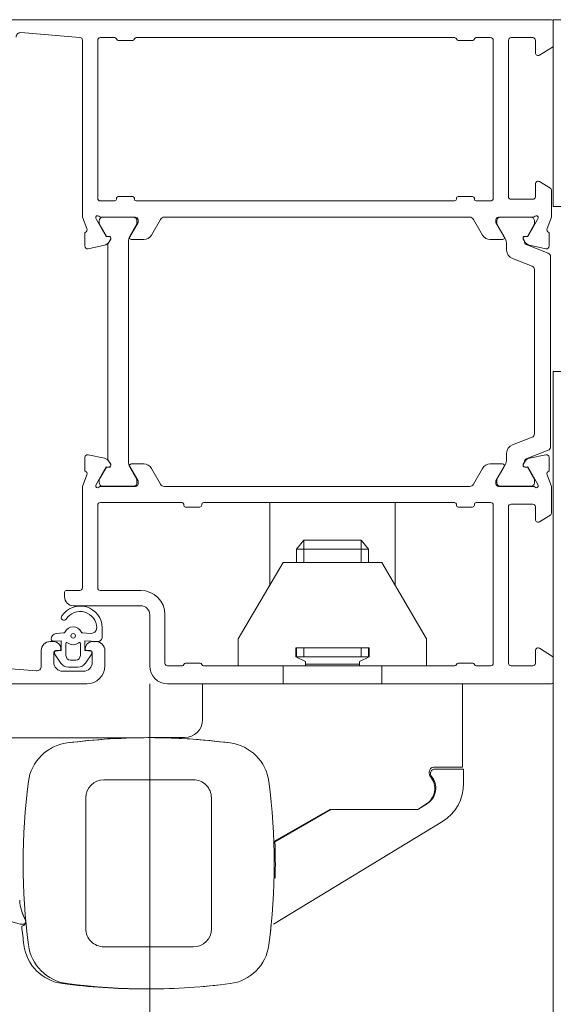
# Model space of a CAD drawing. Units: millimetres. Extents: x -81795.2 to -81776.8, y -87169 to -87138.9.
# Drawn here: x -81789.7 to -81789.7, y -87151.2 to -87151.1 of the extents above; entities that cross this region are included whole.
import ezdxf

# ---------------------------------------------------------------- set-up
doc = ezdxf.new("R2010")
doc.units = ezdxf.units.MM
doc.linetypes.add('HIDDEN2', pattern=[0.1875, 0.125, -0.0625])
doc.layers.add('ARQ.00.CAIXILHOS', color=157, linetype='Continuous', lineweight=0)
doc.layers.add('ARQ.00.VAOS SISTEMA ABERTURA', color=171, linetype='HIDDEN2')

msp = doc.modelspace()

# ---------------------------------------------------------------- linework, layer by layer
at = {"layer": 'ARQ.00.CAIXILHOS'}
for p, q in [((-81789.71167939049, -87151.09482631061), (-81789.72417939048, -87151.09482631064)), ((-81789.65937939048, -87151.0948263106), (-81789.71167939049, -87151.09482631061)), ((-81789.65917939047, -87151.09771492703), (-81789.65917939047, -87151.09502631059)), ((-81789.71853898394, -87151.09627012585), (-81789.71195514656, -87151.09680393185)), ((-81789.71167939049, -87151.09710295063), (-81789.71167939049, -87151.11682631061)), ((-81789.70997939046, -87151.1147263106), (-81789.70997939046, -87151.0971263106)), ((-81789.70967939046, -87151.09682631059), (-81789.70807939048, -87151.09682631059)), ((-81789.70769209212, -87151.0971263106), (-81789.70606668881, -87151.0971263106)), ((-81789.70567939046, -87151.09682631059), (-81789.67017939046, -87151.09682631059)), ((-81789.66979209213, -87151.0971263106), (-81789.6681666888, -87151.0971263106)), ((-81789.66777939048, -87151.09682631059), (-81789.66617939046, -87151.09682631059)), ((-81789.66587939046, -87151.0971263106), (-81789.66587939046, -87151.1147263106)), ((-81789.66417939049, -87151.1067263106), (-81789.66417939049, -87151.0971263106)), ((-81789.66387939049, -87151.09682631059), (-81789.66147939046, -87151.09682631059)), ((-81789.66117939046, -87151.0971263106), (-81789.66117939046, -87151.09852631061)), ((-81789.66072143026, -87151.09878135679), (-81789.65927408366, -87151.09788495785)), ((-81789.66417939049, -87151.1087263106), (-81789.66417939049, -87151.1067263106)), ((-81789.66417939049, -87151.11456048938), (-81789.66417939049, -87151.1087263106)), ((-81789.65947408367, -87151.11364379544), (-81789.66072143026, -87151.11287126438)), ((-81789.66117939046, -87151.1131263106), (-81789.66117939046, -87151.11456048938)), ((-81789.65937939048, -87151.11682631061), (-81789.65937939048, -87151.11381382626)), ((-81789.70807939048, -87151.11502631061), (-81789.70967939046, -87151.11502631061)), ((-81789.70787939047, -87151.1147263106), (-81789.70787939047, -87151.11482631059)), ((-81789.70607939047, -87151.11452631057), (-81789.70767939049, -87151.11452631057)), ((-81789.70587939049, -87151.11482631059), (-81789.70587939049, -87151.1147263106)), ((-81789.67017939046, -87151.11502631061), (-81789.70567939046, -87151.11502631061)), ((-81789.66997939048, -87151.1147263106), (-81789.66997939048, -87151.11482631059)), ((-81789.66817939049, -87151.11452631057), (-81789.66977939046, -87151.11452631057)), ((-81789.66797939046, -87151.11482631059), (-81789.66797939046, -87151.1147263106)), ((-81789.66617939046, -87151.11502631061), (-81789.66777939048, -87151.11502631061)), ((-81789.66147939046, -87151.11482631059), (-81789.66387939049, -87151.11482631059)), ((-81789.71167939049, -87151.11682631061), (-81789.71118466421, -87151.11810839652)), ((-81789.71012803612, -87151.11710227281), (-81789.71018009282, -87151.11693071875)), ((-81789.70904347167, -87151.1189881165), (-81789.71012803612, -87151.11710227281)), ((-81789.70980578368, -87151.1172263106), (-81789.70980578368, -87151.11758631057)), ((-81789.70963217688, -87151.11682631061), (-81789.7057793905, -87151.11682631061)), ((-81789.70591690174, -87151.1168363106), (-81789.70949466561, -87151.1168363106)), ((-81789.70547939048, -87151.11742631058), (-81789.70640315089, -87151.1190263106)), ((-81789.70560578367, -87151.11758631057), (-81789.70560578367, -87151.1172263106)), ((-81789.70547939048, -87151.11712631061), (-81789.70547939048, -87151.11742631058)), ((-81789.70397827978, -87151.11882631059), (-81789.70296791679, -87151.1170763106)), ((-81789.70253490409, -87151.11682631061), (-81789.66852387686, -87151.11682631061)), ((-81789.66809086414, -87151.1170763106), (-81789.66708050118, -87151.11882631059)), ((-81789.6655793905, -87151.11742631058), (-81789.6655793905, -87151.11712631061)), ((-81789.66465563004, -87151.1190263106), (-81789.6655793905, -87151.11742631058)), ((-81789.66548451284, -87151.1172363106), (-81789.66547537691, -87151.11758108856)), ((-81789.66527939048, -87151.11682631061), (-81789.66142660407, -87151.11682631061)), ((-81789.66168451283, -87151.1168363106), (-81789.66508451283, -87151.1168363106)), ((-81789.66093074484, -87151.11710227281), (-81789.66201530927, -87151.1189881165)), ((-81789.66128451285, -87151.11758631057), (-81789.66128451285, -87151.1172363106)), ((-81789.66087868813, -87151.11693071875), (-81789.66093074484, -87151.11710227281)), ((-81789.65987411673, -87151.11810839652), (-81789.65937939048, -87151.11682631061)), ((-81789.71141657767, -87151.1185382953), (-81789.71141666138, -87151.12004265313)), ((-81789.71136873192, -87151.1185237769), (-81789.71141657767, -87151.1185382953)), ((-81789.70980578368, -87151.11758631057), (-81789.70901378477, -87151.11896744746)), ((-81789.70639677158, -87151.11896568036), (-81789.70560578367, -87151.11758631057)), ((-81789.66547537691, -87151.11758108856), (-81789.66453667278, -87151.11922334199)), ((-81789.66207651375, -87151.11896744746), (-81789.66128451285, -87151.11758631057)), ((-81789.65964220326, -87151.1185382953), (-81789.65969004901, -87151.1185237769)), ((-81789.65964211957, -87151.12004265313), (-81789.65964220326, -87151.1185382953)), ((-81789.70872171393, -87151.11897755513), (-81789.70904347167, -87151.1189881165)), ((-81789.70901378477, -87151.11896744746), (-81789.70874666826, -87151.11896744746)), ((-81789.70869089411, -87151.11955639369), (-81789.70853876021, -87151.1192717114)), ((-81789.70852994637, -87151.11928813292), (-81789.70868440988, -87151.11956198557)), ((-81789.70655578366, -87151.13182631061), (-81789.70655578366, -87151.11956262605)), ((-81789.70622994583, -87151.11932631061), (-81789.70484430518, -87151.11932631061)), ((-81789.66621447576, -87151.11932631061), (-81789.66482883514, -87151.11932631061)), ((-81789.66238682384, -87151.11952263054), (-81789.6625254936, -87151.11928244746)), ((-81789.66252002075, -87151.1192717114), (-81789.66236788683, -87151.11955639369)), ((-81789.66234362827, -87151.11896744746), (-81789.66207651375, -87151.11896744746)), ((-81789.66201530927, -87151.1189881165), (-81789.662337067, -87151.11897755513)), ((-81789.71104500441, -87151.1203436492), (-81789.70923177394, -87151.11996220259)), ((-81789.70885578368, -87151.11979156172), (-81789.70885578368, -87151.13182631061)), ((-81789.66438451283, -87151.1198580508), (-81789.66438451283, -87151.12050889457)), ((-81789.65973985082, -87151.12085009982), (-81789.66220911329, -87151.11989224302)), ((-81789.661827007, -87151.11996220259), (-81789.66001377653, -87151.1203436492)), ((-81789.66374616761, -87151.12144120668), (-81789.66153985093, -87151.12229706277)), ((-81789.65948451283, -87151.13182631061), (-81789.65948451283, -87151.12122302459)), ((-81789.66128451285, -87151.12266998757), (-81789.66128451285, -87151.13182631061)), ((-81789.70885578368, -87151.13182631061), (-81789.70885578368, -87151.14386105949)), ((-81789.70655578366, -87151.14408999513), (-81789.70655578366, -87151.13182631061)), ((-81789.66128451285, -87151.13182631061), (-81789.66128451285, -87151.14098263359)), ((-81789.65948451283, -87151.14242959658), (-81789.65948451283, -87151.13182631061)), ((-81789.66153985093, -87151.14135555844), (-81789.66374616761, -87151.1422114145)), ((-81789.71141666138, -87151.14360996809), (-81789.71141657767, -87151.14511432586)), ((-81789.70923177394, -87151.14369041857), (-81789.71104500441, -87151.14330897196)), ((-81789.66438451283, -87151.14314372659), (-81789.66438451283, -87151.14379457035)), ((-81789.66220911329, -87151.14376037818), (-81789.65973985082, -87151.14280252138)), ((-81789.66001377653, -87151.14330897196), (-81789.661827007, -87151.14369041857)), ((-81789.65964220326, -87151.14511432586), (-81789.65964211957, -87151.14360996809)), ((-81789.71012803612, -87151.1465503484), (-81789.70904347167, -87151.14466450471)), ((-81789.70901378477, -87151.1446851737), (-81789.70980578368, -87151.14606631058)), ((-81789.70904347167, -87151.14466450471), (-81789.70872171393, -87151.14467506607)), ((-81789.70874666826, -87151.1446851737), (-81789.70901378477, -87151.1446851737)), ((-81789.70853876021, -87151.14438090975), (-81789.70869089411, -87151.14409622748)), ((-81789.70868440988, -87151.14409063563), (-81789.70852994637, -87151.14436448824)), ((-81789.70640315089, -87151.1446263106), (-81789.70547939048, -87151.1462263106)), ((-81789.70560578367, -87151.14606631058), (-81789.70639677158, -87151.14468694085)), ((-81789.70484430518, -87151.1443263106), (-81789.70622994583, -87151.1443263106)), ((-81789.70296791679, -87151.14657631061), (-81789.70397827978, -87151.14482631057)), ((-81789.66708050118, -87151.14482631057), (-81789.66809086414, -87151.14657631061)), ((-81789.66482883514, -87151.1443263106), (-81789.66621447576, -87151.1443263106)), ((-81789.6655793905, -87151.1462263106), (-81789.66465563004, -87151.1446263106)), ((-81789.66453667278, -87151.14442927917), (-81789.66547537691, -87151.14607153265)), ((-81789.6625254936, -87151.1443701737), (-81789.66238682384, -87151.14412999066)), ((-81789.66238649152, -87151.14413104167), (-81789.66252002075, -87151.14438090975)), ((-81789.6623860559, -87151.14413239936), (-81789.66238649152, -87151.14413104167)), ((-81789.66207651375, -87151.1446851737), (-81789.66234362827, -87151.1446851737)), ((-81789.662337067, -87151.14467506607), (-81789.66201530927, -87151.14466450471)), ((-81789.66128451285, -87151.14606631058), (-81789.66207651375, -87151.1446851737)), ((-81789.66201530927, -87151.14466450471), (-81789.66093074484, -87151.1465503484)), ((-81789.71118466421, -87151.1455442247), (-81789.71167939049, -87151.1468263106)), ((-81789.71141657767, -87151.14511432586), (-81789.71136873192, -87151.1451288443)), ((-81789.65937939048, -87151.1468263106), (-81789.65987411673, -87151.1455442247)), ((-81789.65969004901, -87151.1451288443), (-81789.65964220326, -87151.14511432586)), ((-81789.71167939049, -87151.1468263106), (-81789.71167939049, -87151.1581263106)), ((-81789.71018009282, -87151.14672190245), (-81789.71012803612, -87151.1465503484)), ((-81789.70980578368, -87151.14606631058), (-81789.70980578368, -87151.1464263106)), ((-81789.7057793905, -87151.1468263106), (-81789.70963217688, -87151.1468263106)), ((-81789.70949466561, -87151.1468163106), (-81789.70591690174, -87151.1468163106)), ((-81789.70560578367, -87151.1464263106), (-81789.70560578367, -87151.14606631058)), ((-81789.70547939048, -87151.1462263106), (-81789.70547939048, -87151.1465263106)), ((-81789.66852387686, -87151.1468263106), (-81789.70253490409, -87151.1468263106)), ((-81789.6655793905, -87151.1465263106), (-81789.6655793905, -87151.1462263106)), ((-81789.66547537691, -87151.14607153265), (-81789.66548451284, -87151.1464163106)), ((-81789.66142660407, -87151.1468263106), (-81789.66527939048, -87151.1468263106)), ((-81789.66508451283, -87151.1468163106), (-81789.66168451283, -87151.1468163106)), ((-81789.66128451285, -87151.1464163106), (-81789.66128451285, -87151.14606631058)), ((-81789.66093074484, -87151.1465503484), (-81789.66087868813, -87151.14672190245)), ((-81789.65937939048, -87151.14983879491), (-81789.65937939048, -87151.1468263106)), ((-81789.70997939046, -87151.1581263106), (-81789.70997939046, -87151.1489263106)), ((-81789.70967939046, -87151.1486263106), (-81789.7005779143, -87151.1486263106)), ((-81789.70037791428, -87151.14882631059), (-81789.70037791428, -87151.1489263106)), ((-81789.7001779143, -87151.14912631059), (-81789.69857791429, -87151.14912631059)), ((-81789.69837791429, -87151.1489263106), (-81789.69837791429, -87151.14882631059)), ((-81789.69817791428, -87151.1486263106), (-81789.67017939046, -87151.1486263106)), ((-81789.69080110802, -87151.14862631004), (-81789.69080110802, -87151.15787631003)), ((-81789.69080110802, -87151.14862631004), (-81789.67680110804, -87151.14862631004)), ((-81789.67680110804, -87151.14862631004), (-81789.67680110804, -87151.15787631909)), ((-81789.66997939048, -87151.14882631059), (-81789.66997939048, -87151.1489263106)), ((-81789.66977939046, -87151.14912631059), (-81789.66817939049, -87151.14912631059)), ((-81789.66797939046, -87151.1489263106), (-81789.66797939046, -87151.14882631059)), ((-81789.66777939048, -87151.1486263106), (-81789.66617939046, -87151.1486263106)), ((-81789.66587939046, -87151.1489263106), (-81789.66587939046, -87151.1665263106)), ((-81789.66417939049, -87151.1549263106), (-81789.66417939049, -87151.1490921318)), ((-81789.66387939049, -87151.14882631059), (-81789.66147939046, -87151.14882631059)), ((-81789.66117939046, -87151.1490921318), (-81789.66117939046, -87151.1505263106)), ((-81789.66072143026, -87151.15078135682), (-81789.65947408367, -87151.15000882573)), ((-81789.68700110499, -87151.15282571041), (-81789.68780110804, -87151.1538257104)), ((-81789.68060111107, -87151.15282571041), (-81789.68700110499, -87151.15282571041)), ((-81789.68700110499, -87151.15282571041), (-81789.68700110499, -87151.15532631002)), ((-81789.67980110802, -87151.1538257104), (-81789.68060111107, -87151.15282571041)), ((-81789.68060111107, -87151.15532631002), (-81789.68060111107, -87151.15282571041)), ((-81789.68780110804, -87151.1538257104), (-81789.68780110804, -87151.15532631002)), ((-81789.67980110802, -87151.1538257104), (-81789.68780110804, -87151.1538257104)), ((-81789.67980110802, -87151.1538257104), (-81789.67980110802, -87151.15532631002)), ((-81789.68930110802, -87151.15532631002), (-81789.69430110803, -87151.16382631)), ((-81789.67830111565, -87151.15532631002), (-81789.68930110802, -87151.15532631002)), ((-81789.67330110802, -87151.16382631), (-81789.67830111565, -87151.15532631002)), ((-81789.66417939049, -87151.15692631058), (-81789.66417939049, -87151.1549263106)), ((-81789.66417939049, -87151.1665263106), (-81789.66417939049, -87151.15692631058)), ((-81789.69080110802, -87151.15787631003), (-81789.69080110802, -87151.15787631003)), ((-81789.67680110804, -87151.15787631909), (-81789.67680110804, -87151.15787631003)), ((-81789.71367939046, -87151.15862631059), (-81789.71367939046, -87151.15912631058)), ((-81789.71197939047, -87151.1584263106), (-81789.71347939048, -87151.1584263106)), ((-81789.70517791354, -87151.1584263106), (-81789.70967939046, -87151.1584263106)), ((-81789.71267939046, -87151.16012631058), (-81789.70517791428, -87151.16012631058)), ((-81789.7041779143, -87151.1611263106), (-81789.7041779143, -87151.1668263106)), ((-81789.7024779143, -87151.1665263106), (-81789.7024779143, -87151.16112630986)), ((-81789.71461583856, -87151.16323689035), (-81789.71378153104, -87151.16316389789)), ((-81789.71461583856, -87151.16323689041), (-81789.71378153104, -87151.16316389795)), ((-81789.71164555919, -87151.16316389789), (-81789.71081583855, -87151.16323648904)), ((-81789.71164555919, -87151.16316389795), (-81789.71081583855, -87151.1632364891)), ((-81789.70946354512, -87151.16259292194), (-81789.70946354512, -87151.16361220102)), ((-81789.70946354512, -87151.162592922), (-81789.70946354512, -87151.16361220107)), ((-81789.71487939046, -87151.16412631056), (-81789.7152793905, -87151.16412631056)), ((-81789.71516354514, -87151.16386960262), (-81789.71516354514, -87151.16383460717)), ((-81789.71516354514, -87151.16386960268), (-81789.71516354514, -87151.16383460723)), ((-81789.7140578137, -87151.16405113913), (-81789.71494611396, -87151.16406884158)), ((-81789.7140578137, -87151.16405113917), (-81789.71494611396, -87151.16406884164)), ((-81789.7140578137, -87151.16511840567), (-81789.7140578137, -87151.16405113913)), ((-81789.7140578137, -87151.16511840573), (-81789.7140578137, -87151.16405113917)), ((-81789.71351354511, -87151.16567639109), (-81789.71351354511, -87151.16432491923)), ((-81789.71351354511, -87151.16567639115), (-81789.71351354511, -87151.16432491927)), ((-81789.7119135451, -87151.16432491923), (-81789.7119135451, -87151.16567639109)), ((-81789.7119135451, -87151.16432491927), (-81789.7119135451, -87151.16567639115)), ((-81789.71000712298, -87151.16411029837), (-81789.71140047483, -87151.16405576665)), ((-81789.71140047483, -87151.16405576665), (-81789.71140047483, -87151.1651230332)), ((-81789.71000712298, -87151.16411029843), (-81789.71140047483, -87151.16405576671)), ((-81789.71140047483, -87151.16405576671), (-81789.71140047483, -87151.16512303324)), ((-81789.71017939047, -87151.16412631056), (-81789.71057939048, -87151.16412631056)), ((-81789.71037936497, -87151.16412631054), (-81789.71037936497, -87151.16412631054)), ((-81789.71037936497, -87151.16412631058), (-81789.71037936497, -87151.16412631058)), ((-81789.7103526269, -87151.16416882392), (-81789.7103526269, -87151.16416882392)), ((-81789.69430110803, -87151.16382631), (-81789.69430110803, -87151.16682631003)), ((-81789.67330110802, -87151.16682631003), (-81789.67330110802, -87151.16382632528)), ((-81789.71627939046, -87151.16512631057), (-81789.71627939046, -87151.16688413068)), ((-81789.71487939046, -87151.16642631053), (-81789.71487939046, -87151.16532631054)), ((-81789.71407862661, -87151.1665334181), (-81789.71478466259, -87151.16548076022)), ((-81789.71407862661, -87151.16653341816), (-81789.71478466259, -87151.16548076026)), ((-81789.71467939048, -87151.16512631057), (-81789.71427939048, -87151.16512631057)), ((-81789.71466530891, -87151.16518404336), (-81789.7140578137, -87151.16511840567)), ((-81789.71466530891, -87151.16518404342), (-81789.7140578137, -87151.16511840573)), ((-81789.71140047483, -87151.1651230332), (-81789.71076178132, -87151.16518404336)), ((-81789.71140047483, -87151.16512303324), (-81789.71076178132, -87151.16518404342)), ((-81789.71064242763, -87151.16548076022), (-81789.71134846362, -87151.1665334181)), ((-81789.71064242763, -87151.16548076026), (-81789.71134846362, -87151.16653341816)), ((-81789.71117939046, -87151.16512631057), (-81789.71077939046, -87151.16512631057)), ((-81789.71057939048, -87151.16532631054), (-81789.71057939048, -87151.16642631053)), ((-81789.70917939048, -87151.16682631054), (-81789.70917939048, -87151.16512631057)), ((-81789.6879011065, -87151.16582631003), (-81789.6879011065, -87151.16482631002)), ((-81789.6879011065, -87151.16482631002), (-81789.67970110955, -87151.16482631002)), ((-81789.68780110804, -87151.16482631002), (-81789.68780110804, -87151.16582959834)), ((-81789.68700110499, -87151.16482631002), (-81789.68700110499, -87151.16582959834)), ((-81789.68060111107, -87151.16582959834), (-81789.68060111107, -87151.16482631002)), ((-81789.67980110802, -87151.16482631002), (-81789.67980110802, -87151.16582959834)), ((-81789.67970110955, -87151.16482631002), (-81789.67970110955, -87151.16582631003)), ((-81789.66117939046, -87151.1651263106), (-81789.66117939046, -87151.1665263106)), ((-81789.65927408366, -87151.16576766336), (-81789.66072143026, -87151.16487126437)), ((-81789.71241354512, -87151.16617639108), (-81789.71301354512, -87151.16617639108)), ((-81789.71241354512, -87151.16617639114), (-81789.71301354512, -87151.16617639114)), ((-81789.7005779143, -87151.1668263106), (-81789.70217791428, -87151.1668263106)), ((-81789.69856521263, -87151.1665263106), (-81789.70019061594, -87151.1665263106)), ((-81789.67017939046, -87151.1668263106), (-81789.69817791428, -87151.1668263106)), ((-81789.69430110803, -87151.16682631003), (-81789.68680110802, -87151.16682631003)), ((-81789.68930110802, -87151.16682631003), (-81789.68930110802, -87151.16882571038)), ((-81789.68680110802, -87151.16632631002), (-81789.6879011065, -87151.16582631003)), ((-81789.67970834386, -87151.16582959834), (-81789.68789387221, -87151.16582959834)), ((-81789.68680110802, -87151.16682631003), (-81789.68680110802, -87151.16632631002)), ((-81789.68080110804, -87151.16662959833), (-81789.68680110802, -87151.16662959833)), ((-81789.67970110955, -87151.16582631003), (-81789.68080110804, -87151.16632631002)), ((-81789.68080110804, -87151.16632631002), (-81789.68080110804, -87151.16682631003)), ((-81789.68080110804, -87151.16682631003), (-81789.67330110802, -87151.16682631003)), ((-81789.67830110804, -87151.16882571038), (-81789.67830110804, -87151.16682631003)), ((-81789.6681666888, -87151.1665263106), (-81789.66979209213, -87151.1665263106)), ((-81789.66617939046, -87151.1668263106), (-81789.66777939048, -87151.1668263106)), ((-81789.66147939046, -87151.1668263106), (-81789.66387939049, -87151.1668263106)), ((-81789.65917939047, -87151.16862631058), (-81789.65917939047, -87151.16593769417)), ((-81789.716819797, -87151.16738249535), (-81789.72340363439, -87151.16684868935)), ((-81789.71157939047, -87151.16742631055), (-81789.71387939047, -87151.16742631055)), ((-81789.71217895797, -87151.16697639108), (-81789.71324813225, -87151.16697639108)), ((-81789.71217895797, -87151.16697639112), (-81789.71324813225, -87151.16697639112)), ((-81789.72367939046, -87151.16882631059), (-81789.71117939046, -87151.16882631056)), ((-81789.70417791439, -87151.16882631053), (-81789.70417791439, -87152.06882631058)), ((-81789.70217791428, -87151.16882631059), (-81789.65937939048, -87151.16882631059)), ((-81789.6982989459, -87151.17282628783), (-81789.69829893066, -87151.16882631053)), ((-81789.69829893066, -87151.16882631053), (-81789.68930110802, -87151.16882631053)), ((-81789.68930110802, -87151.16882571038), (-81789.67830110804, -87151.16882571038)), ((-81789.6838033099, -87151.1688263603), (-81789.6838033099, -87151.16882571038)), ((-81789.6838033099, -87151.16882571038), (-81789.6838033099, -87151.16882571038)), ((-81789.67830110804, -87151.16882631053), (-81789.66930330994, -87151.16882631053)), ((-81789.66930330994, -87151.16882631053), (-81789.6693033557, -87151.17812645111)), ((-81789.7323033557, -87151.17482823331), (-81789.70479903746, -87151.17482853851)), ((-81789.7037989459, -87151.17482628018), (-81789.70029894591, -87151.17482624967)), ((-81789.6730033679, -87151.17862641296), (-81789.67300335265, -87151.17882639465)), ((-81789.6693033557, -87151.17812645111), (-81789.67250335265, -87151.1781264206)), ((-81789.66917686033, -87151.17832646331), (-81789.67237685728, -87151.1783264328)), ((-81789.66917686033, -87151.17991740568), (-81789.66917686033, -87151.17832646331)), ((-81789.69929906799, -87151.17952684173), (-81789.70929906798, -87151.17952680356)), ((-81789.71129905272, -87151.18152680359), (-81789.71129935789, -87151.19612677915)), ((-81789.69729932738, -87151.1961269165), (-81789.69729906798, -87151.1815269104)), ((-81789.67321703673, -87151.1821476303), (-81789.67430338621, -87151.18282642517)), ((-81789.68410338927, -87151.18282635648), (-81789.6903406024, -87151.18641402585)), ((-81789.68397687864, -87151.182826387), (-81789.69022111082, -87151.1864184509)), ((-81789.67430338621, -87151.18282642517), (-81789.68410338927, -87151.18282635648)), ((-81789.67430338621, -87151.18282642517), (-81789.68397687864, -87151.182826387)), ((-81789.67338407467, -87151.18225196228), (-81789.67430338621, -87151.18282642517)), ((-81789.71861477233, -87151.19562655792), (-81789.75968162109, -87151.18370873413)), ((-81789.69037684203, -87151.19562633666), (-81789.67152729369, -87151.18415760952)), ((-81789.7183490863, -87151.19562655792), (-81789.71861477233, -87151.19562655792)), ((-81789.70929932738, -87151.19812680967), (-81789.69929934262, -87151.1981268478)), ((-81789.70430330992, -87151.20282670743), (-81789.70480324888, -87151.20282670743))]:
    msp.add_line(p, q, dxfattribs=at)
for points in [[(-81789.65499841594, -87151.1182254868), (-81789.65817939048, -87151.11932042618), (-81789.65817939048, -87151.11562631052), (-81789.65917939047, -87151.11562631052), (-81789.65917939047, -87151.09482631052), (-81789.61917939047, -87151.09482631052), (-81789.61917939047, -87151.11562631052), (-81789.62017939048, -87151.11562631052), (-81789.62017939048, -87151.11932042618), (-81789.623360365, -87151.1182254868)], [(-81789.65817938794, -87151.13402631573), (-81789.65917939047, -87151.13402631601), (-81789.65917939047, -87151.21482631053), (-81789.61917939047, -87151.21482631052), (-81789.61917939047, -87151.13402631601), (-81789.620179393, -87151.13402631573)]]:
    msp.add_lwpolyline(points, dxfattribs=at)
for centre in [(-81789.71271354512, -87151.16347639106), (-81789.71271354512, -87151.16347639114)]:
    msp.add_circle(centre, 0.0002499999999999999, dxfattribs=at)
for centre, radius, start, end in [((-81789.65937939048, -87151.09502631059), 0.0002000000000000969, 0, 90), ((-81789.7185793905, -87151.09676849048), 0.0004999999999999684, 85.36469817593408, 180), ((-81789.71197939047, -87151.09710295063), 0.0002999999999998609, 0, 85.36469817593408), ((-81789.70967939046, -87151.0971263106), 0.0002999999999999367, 90, 180), ((-81789.70807939048, -87151.0970263106), 0.0001999999999997869, 14.47751208734267, 90), ((-81789.70769209212, -87151.0969263106), 0.0002000000000000083, 194.4775120873426, 270), ((-81789.70606668881, -87151.0969263106), 0.0001999999999999868, 270, 345.5224879126572), ((-81789.70567939046, -87151.0970263106), 0.0001999999999998312, 90, 165.5224879126573), ((-81789.67017939046, -87151.0970263106), 0.0002000000000001247, 14.47751208734267, 90), ((-81789.66979209213, -87151.0969263106), 0.00019999999999975, 194.4775120873426, 270), ((-81789.6681666888, -87151.0969263106), 0.0002000000000000083, 270, 345.5224879126572), ((-81789.66777939048, -87151.0970263106), 0.0002000000000000071, 90, 165.5224879126573), ((-81789.66617939046, -87151.0971263106), 0.0002999999999999937, 0, 90), ((-81789.66387939049, -87151.0971263106), 0.0003000000000001249, 90, 180), ((-81789.66147939046, -87151.0971263106), 0.0002999999999998976, 0, 90), ((-81789.65937939048, -87151.09771492703), 0.000199999999999947, 301.7715707812238, 0), ((-81789.66087939047, -87151.09852631061), 0.0003000000000001861, 180, 301.7715707812238), ((-81789.66087939047, -87151.1131263106), 0.0002999999999999837, 58.22842921877623, 180), ((-81789.65957939047, -87151.11381382626), 0.0002000000000002691, 0, 58.22842921877623), ((-81789.70967939046, -87151.1147263106), 0.0002999999999998443, 180, 270), ((-81789.70807939048, -87151.11482631059), 0.0002000000000001592, 270, 0), ((-81789.70767939049, -87151.1147263106), 0.0001999999999999317, 90, 180), ((-81789.70607939047, -87151.1147263106), 0.0002000000000001733, 0, 90), ((-81789.70567939046, -87151.11482631059), 0.0001999999999999389, 180, 270), ((-81789.67017939046, -87151.11482631059), 0.0002000000000001662, 270, 0), ((-81789.66977939046, -87151.1147263106), 0.0001999999999998891, 90, 180), ((-81789.66817939049, -87151.1147263106), 0.0002000000000001592, 0, 90), ((-81789.66777939048, -87151.11482631059), 0.0001999999999999317, 180, 270), ((-81789.66617939046, -87151.1147263106), 0.0003000000000000716, 270, 0), ((-81789.66391863163, -87151.11456839998), 0.0002608788029312288, 178.2623584573531, 278.6512158207344), ((-81789.6614401493, -87151.11456839998), 0.0002608788029309688, 261.3487841792654, 1.737641542646868), ((-81789.70999562513, -87151.11686391615), 0.0001961910232681447, 41.23949196778789, 199.9072058781705), ((-81789.70963217688, -87151.11652631061), 0.0003000000000001144, 223.9674464345952, 270), ((-81789.70940578368, -87151.1172263106), 0.0004000000000000925, 102.8385683208722, 180), ((-81789.70600578366, -87151.1172263106), 0.0003999999999996657, 0, 77.16143167912784), ((-81789.7057793905, -87151.11712631061), 0.0003000000000001076, 0, 90), ((-81789.70253490409, -87151.11732631059), 0.0005000000000002574, 90, 150.0000004374109), ((-81789.66852387686, -87151.11732631059), 0.0005000000000001587, 29.99999956258906, 90), ((-81789.66527939048, -87151.11712631061), 0.0003000000000001076, 90, 180), ((-81789.66508451283, -87151.1172363106), 0.0003999999999998564, 90, 180), ((-81789.66168451283, -87151.1172363106), 0.0003999999999999987, 0, 90), ((-81789.66142660407, -87151.11652631061), 0.0002999999999999806, 270, 316.0325535654047), ((-81789.66106315581, -87151.11686391615), 0.0001961910232678958, 340.0927941218295, 138.7605080322121), ((-81789.71145584238, -87151.1182367024), 0.0002999999999999279, 286.8800002342383, 25.32081460083019), ((-81789.65960293855, -87151.1182367024), 0.0003000000000000193, 154.6791853991698, 253.1199997657617), ((-81789.70939646402, -87151.11917933787), 0.0008000000000003657, 281.8800001472053, 331.8799999271536), ((-81789.71082271279, -87151.11814453863), 0.002565442491182444, 320.0586209751723, 326.4602366111962), ((-81789.70871531343, -87151.11917983158), 0.0002146861349659342, 329.7042470954074, 98.3980612801066), ((-81789.70871515271, -87151.11917744747), 0.0001999999999997417, 331.8799999271536, 91.88000005225629), ((-81789.70535578366, -87151.11956262605), 0.001199999999999811, 150.1682501755899, 180), ((-81789.70622994583, -87151.11912631059), 0.0002000000000000202, 150.0000004374109, 270), ((-81789.70484430518, -87151.1183263106), 0.001000000000000015, 270, 330.000000437411), ((-81789.66621447576, -87151.1183263106), 0.001000000000000015, 209.9999995625891, 270), ((-81789.66482883514, -87151.11912631059), 0.0002000000000001187, 270, 29.99999956258906), ((-81789.66571378989, -87151.11984112771), 0.001329384779689115, 359.2706033030197, 27.69181143772265), ((-81789.66234362827, -87151.11917744747), 0.000209999999999876, 90, 209.9999995625891), ((-81789.66234362827, -87151.11917744747), 0.0001999999999997764, 88.1199999477437, 208.1200000728464), ((-81789.66210061683, -87151.1196125496), 0.0002999998078417937, 162.5585890803314, 248.7981239670124), ((-81789.66166231691, -87151.11917933787), 0.0008000000000003658, 208.1200000728464, 258.1199998527947), ((-81789.7111084531, -87151.1200420419), 0.0003082088690870262, 180.113626173711, 281.8800001472053), ((-81789.66338451285, -87151.12050889457), 0.001000000000000163, 180, 248.7981437820304), ((-81789.65995032786, -87151.1200420419), 0.0003082088690869692, 258.1199998527947, 359.8863738262891), ((-81789.65988451283, -87151.12122302459), 0.0003999999999999331, 0, 68.79812396701239), ((-81789.66168451283, -87151.12266998757), 0.0003999999999998391, 0, 68.7981437820304), ((-81789.66168451283, -87151.14098263359), 0.0003999999999998391, 291.2018562179696, 0), ((-81789.66338451285, -87151.14314372659), 0.001000000000000163, 111.2018562179696, 180), ((-81789.65988451283, -87151.14242959658), 0.0003999999999999331, 291.2018760329876, 0), ((-81789.7111084531, -87151.1436105793), 0.0003082088690871741, 78.11999985279469, 179.886373826289), ((-81789.70939646402, -87151.14447328329), 0.0008000000000004061, 28.12000007284636, 78.11999985279469), ((-81789.66210061683, -87151.14404007161), 0.0002999998078417936, 111.2018760329876, 197.4414109196686), ((-81789.66166231691, -87151.14447328329), 0.000800000000000351, 101.8800001472053, 154.7793788547231), ((-81789.65995032786, -87151.1436105793), 0.0003082088690870262, 0.113626173711007, 101.8800001472053), ((-81789.71082271279, -87151.14550808258), 0.002565442491183663, 33.53976338880374, 39.94137902482772), ((-81789.70871531343, -87151.14447278962), 0.0002146861349659695, 261.6019387198934, 30.29575290459262), ((-81789.70871515271, -87151.14447517373), 0.0001999999999998042, 268.1199999477437, 28.12000007284636), ((-81789.70535578366, -87151.14408999513), 0.001199999999999811, 180, 209.8317498244101), ((-81789.70622994583, -87151.1445263106), 0.0001999999999999918, 90, 209.9999995625891), ((-81789.70484430518, -87151.14532631061), 0.001000000000000015, 29.99999956258906, 90), ((-81789.66621447576, -87151.14532631061), 0.001000000000000015, 90, 150.0000004374109), ((-81789.66482883514, -87151.1445263106), 0.0002000000000001187, 330.000000437411, 90), ((-81789.66571378989, -87151.14381149349), 0.001329384779689062, 332.3081885622773, 0.7293966969802762), ((-81789.66234362827, -87151.14447517373), 0.000209999999999876, 150.0000004374109, 270), ((-81789.66234362827, -87151.14447517373), 0.0001999999999998804, 151.8799999271536, 271.8800000522563), ((-81789.71145584238, -87151.1454159188), 0.0003000000000000497, 334.6791853991697, 73.1199997657617), ((-81789.65960293855, -87151.1454159188), 0.0003000000000000496, 106.8800002342383, 205.3208146008302), ((-81789.70999562513, -87151.14678870507), 0.0001961910232680307, 160.0927941218295, 318.7605080322121), ((-81789.70963217688, -87151.1471263106), 0.0002999999999996845, 90, 136.0325535654047), ((-81789.70940578368, -87151.1464263106), 0.0004000000000000925, 180, 257.1614316791278), ((-81789.70600578366, -87151.1464263106), 0.0003999999999996658, 282.8385683208722, 0), ((-81789.7057793905, -87151.1465263106), 0.0003000000000001076, 270, 0), ((-81789.70253490409, -87151.14632631057), 0.0004999999999998636, 209.9999995625891, 270), ((-81789.66852387686, -87151.14632631057), 0.0004999999999998632, 270, 330.000000437411), ((-81789.66527939048, -87151.1465263106), 0.0003000000000001076, 180, 270), ((-81789.66508451283, -87151.1464163106), 0.0003999999999998564, 180, 270), ((-81789.66168451283, -87151.1464163106), 0.0003999999999999987, 270, 0), ((-81789.66142660407, -87151.1471263106), 0.0002999999999997129, 43.96744643459527, 90), ((-81789.66106315581, -87151.14678870507), 0.0001961910232680452, 221.2394919677879, 19.90720587817056), ((-81789.70967939046, -87151.1489263106), 0.0003000000000000682, 90, 180), ((-81789.7005779143, -87151.14882631059), 0.0002000000000001592, 0, 90), ((-81789.7001779143, -87151.1489263106), 0.0001999999999999318, 180, 270), ((-81789.69857791429, -87151.1489263106), 0.0002000000000001592, 270, 0), ((-81789.69817791428, -87151.14882631059), 0.0001999999999999317, 90, 180), ((-81789.67017939046, -87151.14882631059), 0.0002000000000001662, 0, 90), ((-81789.66977939046, -87151.1489263106), 0.0001999999999998891, 180, 270), ((-81789.66817939049, -87151.1489263106), 0.0002000000000001592, 270, 0), ((-81789.66777939048, -87151.14882631059), 0.0001999999999999317, 90, 180), ((-81789.66617939046, -87151.1489263106), 0.0003000000000000716, 0, 90), ((-81789.66391863163, -87151.14908422118), 0.0002608788029311489, 81.34878417926545, 181.7376415426469), ((-81789.6614401493, -87151.14908422118), 0.0002608788029311349, 358.2623584573532, 98.65121582073455), ((-81789.65957939047, -87151.14983879491), 0.0002000000000002181, 301.7715707812238, 0), ((-81789.66087939047, -87151.1505263106), 0.0002999999999999997, 180, 301.7715707812238), ((-81789.71347939048, -87151.15862631059), 0.0002000000000001554, 90, 180), ((-81789.71267939046, -87151.15912631058), 0.001000000000000012, 180, 270), ((-81789.71197939047, -87151.1581263106), 0.000299999999999835, 270, 0), ((-81789.70967939046, -87151.1581263106), 0.0003000000000001249, 180, 270), ((-81789.70517791354, -87151.16112630986), 0.002699999252931734, 0, 90), ((-81789.71192827195, -87151.16263130508), 0.002465025684093139, 0.8921945033481989, 146.3557685759699), ((-81789.71192827195, -87151.16263130512), 0.002465025684093105, 0.8921945033481989, 146.3557685759699), ((-81789.70517791428, -87151.1611263106), 0.0009999999999999994, 0, 90), ((-81789.71373836906, -87151.16144286882), 0.0002999999999999321, 143.7784532164305, 323.7784532164305), ((-81789.71373836906, -87151.16144286888), 0.000299999999999914, 143.7784532164305, 323.7784532164305), ((-81789.711931019, -87151.16263964535), 0.001868058279152249, 1.433217703993766, 146.9236657612434), ((-81789.711931019, -87151.16263964541), 0.001868058279152212, 1.433217703993766, 146.9236657612434), ((-81789.71456354513, -87151.16383460717), 0.00059999999999981, 94.9999999975854, 180), ((-81789.71456354513, -87151.16383460723), 0.0006000000000000225, 94.9999999975854, 180), ((-81789.7137989622, -87151.16296465896), 0.0001999999999998767, 274.9999999975854, 334.7579374734441), ((-81789.7137989622, -87151.162964659), 0.0001999999999998616, 274.9999999975854, 334.7579374734441), ((-81789.71271354512, -87151.16347639106), 0.00100000000000002, 25.2420625265559, 154.757937473444), ((-81789.71271354512, -87151.16347639114), 0.001000000000000019, 25.2420625265559, 154.757937473444), ((-81789.71162812805, -87151.16296465896), 0.000199999999999889, 205.2420625265559, 265.0000000024146), ((-81789.71162812805, -87151.162964659), 0.0001999999999998347, 205.2420625265559, 265.0000000024146), ((-81789.71078559176, -87151.16251036811), 0.0007267506408587403, 267.6147045610751, 353.4775181127854), ((-81789.71078559176, -87151.16251036816), 0.0007267506408584704, 267.6147045610751, 353.4775181127854), ((-81789.7152793905, -87151.16512631057), 0.0009999999999999996, 90, 180), ((-81789.7149635451, -87151.16386960262), 0.0002000000000000915, 180, 274.9999999975854), ((-81789.7149635451, -87151.16386960268), 0.0001999999999998913, 180, 274.9999999975854), ((-81789.71487939046, -87151.16492631055), 0.000800000000000182, 0, 90), ((-81789.7134135451, -87151.16432491923), 9.999999999988374e-05, 50.47880356423283, 180), ((-81789.7134135451, -87151.16432491927), 0.0001000000000000227, 50.47880356423283, 180), ((-81789.71271354512, -87151.16347639106), 0.00100000000000016, 230.4788035642328, 309.5211964357671), ((-81789.71271354512, -87151.16347639114), 0.001000000000000102, 230.4788035642328, 309.5211964357671), ((-81789.71201354511, -87151.16432491923), 0.0001000000000001112, 0, 129.5211964357671), ((-81789.71201354511, -87151.16432491927), 0.0001000000000002496, 0, 129.5211964357671), ((-81789.71057939048, -87151.16492631055), 0.000800000000000182, 90, 180), ((-81789.71017939047, -87151.16512631057), 0.0009999999999999996, 0, 90), ((-81789.70996354512, -87151.16361220102), 0.000499999999999842, 265.0000000024146, 0), ((-81789.70996354512, -87151.16361220107), 0.0004999999999999998, 265.0000000024146, 0), ((-81789.71467939048, -87151.16532631054), 0.0001999999999998181, 90, 180), ((-81789.71461354515, -87151.1653772285), 0.0002000000000000124, 104.9999997943046, 211.1753118674209), ((-81789.71461354515, -87151.1653772286), 0.0001999999999999641, 104.9999997943046, 211.1753118674209), ((-81789.71427939048, -87151.16492631055), 0.0001999999999998181, 270, 0), ((-81789.71301354512, -87151.16567639109), 0.0004999999999999997, 180, 270), ((-81789.71301354512, -87151.16567639115), 0.0004999999999999998, 180, 270), ((-81789.71241354512, -87151.16567639109), 0.0004999999999999997, 270, 0), ((-81789.71241354512, -87151.16567639115), 0.0004999999999999998, 270, 0), ((-81789.71117939046, -87151.16492631055), 0.0002000000000001592, 180, 270), ((-81789.71077939046, -87151.16532631054), 0.0001999999999998181, 0, 90), ((-81789.71081354511, -87151.1653772285), 0.000200000000000111, 328.8246881325791, 75.00000020569541), ((-81789.71081354511, -87151.1653772286), 0.000200000000000117, 328.8246881325791, 75.00000020569541), ((-81789.66087939047, -87151.1651263106), 0.0002999999999999918, 58.22842921877623, 180), ((-81789.71387939047, -87151.16642631053), 0.0009999999999999996, 180, 270), ((-81789.71324813225, -87151.16597639106), 0.001000000000000348, 213.8504453979477, 270), ((-81789.71324813225, -87151.16597639112), 0.0009999999999999996, 213.8504453979477, 270), ((-81789.71217895797, -87151.16597639106), 0.0009999999999999224, 270, 326.1495546020523), ((-81789.71217895797, -87151.16597639112), 0.00099999999999965, 270, 326.1495546020523), ((-81789.71157939047, -87151.16642631053), 0.0009999999999998864, 270, 0), ((-81789.71117939046, -87151.16682631054), 0.001999999999999999, 270, 0), ((-81789.70217791428, -87151.1668263106), 0.00199999999999983, 180, 270), ((-81789.70217791428, -87151.1665263106), 0.0002999999999999551, 180, 270), ((-81789.7005779143, -87151.1666263106), 0.0001999999999998248, 270, 345.5224879126572), ((-81789.70019061594, -87151.16672631059), 0.0002000000000000748, 90, 165.5224879126573), ((-81789.69856521263, -87151.16672631059), 0.0001999999999996937, 14.47751208734267, 90), ((-81789.69817791428, -87151.1666263106), 0.0002000000000002253, 194.4775120873426, 270), ((-81789.67017939046, -87151.1666263106), 0.0002000000000001106, 270, 345.5224879126572), ((-81789.66979209213, -87151.16672631059), 0.00019999999999975, 90, 165.5224879126573), ((-81789.6681666888, -87151.16672631059), 0.000199999999999774, 14.47751208734267, 90), ((-81789.66777939048, -87151.1666263106), 0.0002000000000000947, 194.4775120873426, 270), ((-81789.66617939046, -87151.1665263106), 0.0002999999999999936, 270, 0), ((-81789.66387939049, -87151.1665263106), 0.0003000000000001108, 180, 270), ((-81789.66147939046, -87151.1665263106), 0.0002999999999998835, 270, 0), ((-81789.65937939048, -87151.16593769417), 0.0001999999999999411, 0, 58.22842921877623), ((-81789.71677939048, -87151.16688413068), 0.0005000000000001137, 265.3646981759341, 0), ((-81789.65937939048, -87151.16862631058), 0.0001999999999999123, 270, 0), ((-81789.70029894591, -87151.17282624969), 0.001999999999999999, 270, 359.9989069362834), ((-81789.71274764586, -87151.1803782135), 0.004999998800000001, 97.46811996666507, 172.5314462002333), ((-81789.71274755431, -87151.18037758787), 0.005000011949999998, 97.46848988758676, 172.5316420702246), ((-81789.70429937316, -87151.24482683143), 0.07000000614999997, 82.53138394143309, 97.46806018793917), ((-81789.70404937316, -87151.2486566959), 0.07383086745999996, 89.80565773238956, 97.27402073158754), ((-81789.70429967833, -87151.2448267456), 0.06999998825, 82.53110895371925, 90.40873426064763), ((-81789.69585045957, -87151.18037822112), 0.004999992229999998, 7.468033300361853, 82.53134867858368), ((-81789.69585045957, -87151.18037822112), 0.00499999421, 7.467686851885188, 82.5311745192787), ((-81789.67250335265, -87151.17862642059), 0.0004999999999999998, 90, 179.999125382274), ((-81789.67250335265, -87151.17882640226), 0.0004999999999999998, 179.999125382274, 219.8241530653629), ((-81789.67237684203, -87151.1788264404), 0.0005000076300000001, 90.00174840168823, 220.5380681034442), ((-81789.648299129, -87151.1888270584), 0.07000001902, 172.5314386516494, 187.4680080661663), ((-81789.64829903746, -87151.18882657774), 0.07000000289999997, 172.5313267511466, 187.4680039327113), ((-81789.70929906798, -87151.1815268341), 0.00200003052, 90, 179.999125382274), ((-81789.69929906799, -87151.18152684934), 0.001999999999999999, 359.9982515983118, 90), ((-81789.76029912902, -87151.18882610471), 0.06999997142, 352.5310315977513, 7.467711259388855), ((-81789.76029914427, -87151.18882656247), 0.07000003488, 352.5314386516494, 7.468107349567095), ((-81789.67448961973, -87151.1804827362), 0.00208625729, 302.0002304626462, 39.82456502331049), ((-81789.6742768817, -87151.1804515167), 0.00200002078, 301.9998922372261, 40.54034478881774), ((-81789.6741768756, -87151.17991736755), 0.004999993649999999, 301.9998510527183, 359.9995631080186), ((-81789.76029908324, -87151.188825914), 0.07000004461, 358.8183051772218, 1.974546455027145), ((-81789.76017258788, -87151.18902592619), 0.07000005764, 358.8023901953211, 2.134739546442441), ((-81789.71368635129, -87151.19265346677), 0.00499999126, 183.3753066578348, 209.3604590011677), ((-81789.71368571043, -87151.19266596374), 0.004999846210000001, 183.3852866703002, 208.9312426852859), ((-81789.71849921752, -87151.19532656249), 0.0005001961099999997, 275.8092908300654, 28.92868112919618), ((-81789.71834907102, -87151.19527654417), 0.0003500857299999999, 269.9975020450852, 29.3615628852215), ((-81789.6487990985, -87151.18882736359), 0.0700000431, 185.7365554391878, 187.4676784766073), ((-81789.70929932738, -87151.1961268097), 0.00200003052, 179.999125382274, 270), ((-81789.69929934262, -87151.19612684783), 0.001999999999999999, 270, 359.9980331523213), ((-81789.76029912902, -87151.188825914), 0.07000008233, 352.5313401949345, 354.4250174096164), ((-81789.7132478137, -87151.19727521665), 0.00499997152, 187.4676414520061, 262.5311409098096), ((-81789.71274769164, -87151.1972747894), 0.00499999781, 187.4680333003618, 262.5315327581658), ((-81789.71274767639, -87151.19727527771), 0.00499999781, 187.4680333003618, 262.5315327581658), ((-81789.6958506427, -87151.19727541503), 0.005000001779999998, 277.4680745667862, 352.5311863096874), ((-81789.69585061217, -87151.19727542264), 0.004999996819999998, 277.4681316487039, 352.5316194244713), ((-81789.69585050536, -87151.19727489621), 0.005000028069999998, 277.4684672418342, 352.5315781580442), ((-81789.70479848815, -87151.13282671508), 0.06999999252999997, 262.5310173272748, 269.9961029902333), ((-81789.70429870176, -87151.1328262268), 0.07000002100000001, 262.5313242710773, 277.4680206832639), ((-81789.70429888486, -87151.13282682188), 0.07000001182, 262.5314747411894, 277.4680593612484), ((-81789.7042985797, -87151.13282673035), 0.07000002870999997, 269.9961280031328, 277.4677802400805)]:
    msp.add_arc(centre, radius, start, end, dxfattribs=at)
at = {"layer": 'ARQ.00.VAOS SISTEMA ABERTURA'}
msp.add_arc((-81789.70417791439, -87151.16882631059), 0.9, 179.9999999991662, 270, dxfattribs=at)

doc.saveas('drawing.dxf')
